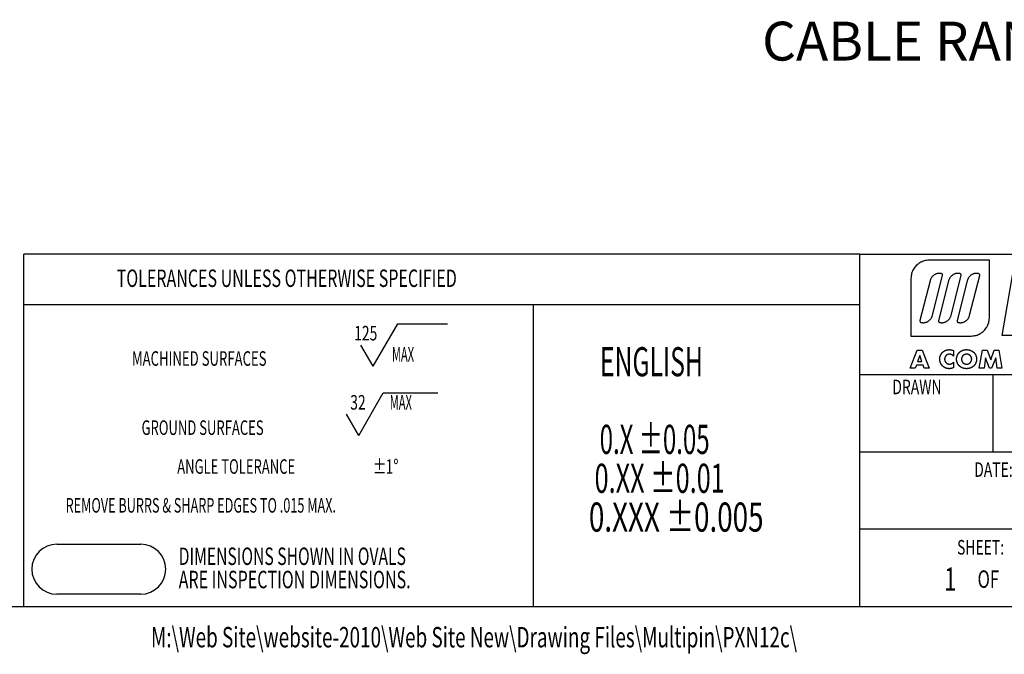
# Model space of a CAD drawing. Extents: x 0 to 43.6, y 0.2 to 33.8.
# Drawn here: x 15.4 to 29.5, y 0.2 to 9.3 of the extents above; entities that cross this region are included whole.
import ezdxf
from ezdxf.enums import TextEntityAlignment as Align

# ---------------------------------------------------------------- set-up
doc = ezdxf.new("R2010")
doc.units = 0
doc.header["$LTSCALE"] = 4
doc.header["$MEASUREMENT"] = 0
doc.layers.get('0').update_dxf_attribs({"linetype": 'CONTINUOUS'})
for name, color, linetype in [('BORDER_MELTRIC', 7, 'CONTINUOUS'), ('BORDER_TITLE_LINES', 7, 'CONTINUOUS'), ('BORDER_TITLE_TEXT', 7, 'CONTINUOUS'), ('CALQUE_1', 179, 'CONTINUOUS'), ('LAYER_1', 179, 'CONTINUOUS')]:
    doc.layers.add(name, color=color, linetype=linetype)

# ---------------------------------------------------------------- blocks, each defined once
blk = doc.blocks.new('SW_NOTE_1')
at = {"layer": 'BORDER_TITLE_TEXT', "color": 0}
for p, q in [((3.448, 0.059), (3.798, 0.666)), ((3.798, 0.666), (4.511, 0.666)), ((3.448, 0.059), (3.273, 0.362)), ((3.241, -0.93), (3.592, -0.324)), ((3.592, -0.324), (4.37, -0.324)), ((3.241, -0.93), (3.066, -0.627))]:
    blk.add_line(p, q, dxfattribs=at)
for s, height, width, p in [('125', 0.2083, 0.7, (3.176, 0.362)), ('  MAX', 0.2083, 0.56, (3.644, 0.059)), ('MACHINED SURFACES ', 0.20833, 0.661111, (0, 0)), ('32', 0.2083, 0.7, (3.12, -0.627)), ('  MAX', 0.2083, 0.56, (3.613, -0.627)), ('GROUND SURFACES ', 0.20833, 0.65625, (0.137, -0.989)), ('%%p', 0.2083, 0.7, (3.44, -1.545)), ('1°', 0.2083, 0.7, (3.626, -1.545)), ('ANGLE TOLERANCE ', 0.20833, 0.65625, (0.647, -1.545)), ('REMOVE BURRS & SHARP EDGES TO .015 MAX.', 0.20833, 0.637179, (-0.948, -2.1))]:
    blk.add_text(s, height=height, dxfattribs=dict(at, width=width)).set_placement(p, align=Align.BOTTOM_LEFT)
blk = doc.blocks.new('SW_NOTE_0')
at = {"layer": 'BORDER_TITLE_TEXT', "color": 0}
for s, width, p in [('DIMENSIONS SHOWN IN OVALS', 0.658, (0, 0)), ('ARE INSPECTION DIMENSIONS.', 0.673077, (0, -0.333))]:
    blk.add_text(s, height=0.25, dxfattribs=dict(at, width=width)).set_placement(p, align=Align.BOTTOM_LEFT)
blk = doc.blocks.new('BLOCK2')
at = {"layer": 'BORDER_TITLE_LINES'}
blk.add_arc((2.85, 1.655), 0.357, 270, 90, dxfattribs=at)
at = {"layer": 'BORDER_TITLE_TEXT'}
for p, q in [((1.65, 2.012), (2.85, 2.012)), ((2.85, 1.299), (1.65, 1.299))]:
    blk.add_line(p, q, dxfattribs=at)
blk.add_arc((1.65, 1.655), 0.357, 90, 270, dxfattribs=at)
at = {"layer": 'BORDER_TITLE_TEXT', "color": 7}
blk.add_blockref('SW_NOTE_0', (3.393, 1.638), dxfattribs=at)
blk = doc.blocks.new('BLOCK11')
at = {"color": 7, "linetype": 'Continuous'}
blk.add_blockref('BLOCK2', (-1.293, -1.299), dxfattribs=at)
at = {"layer": 'BORDER_TITLE_TEXT', "color": 7}
blk.add_blockref('SW_NOTE_1', (1.432, 3.201), dxfattribs=at)
blk = doc.blocks.new('SW_NOTE_2')
at = {"layer": 'BORDER_TITLE_TEXT', "color": 0}
for s, height, width, p in [('  ENGLISH', 0.4167, 0.622222, (0, 0)), ('  0.X ±0.05', 0.41667, 0.604545, (0, -1.111)), (' 0.XX ±0.01', 0.41667, 0.636364, (0, -1.667)), ('0.XXX ±0.005', 0.41667, 0.7, (0, -2.222))]:
    blk.add_text(s, height=height, dxfattribs=dict(at, width=width)).set_placement(p, align=Align.BOTTOM_LEFT)
blk = doc.blocks.new('BLOCK12')
at = {"layer": 'BORDER_TITLE_TEXT', "color": 7}
blk.add_blockref('SW_NOTE_2', (0.006, 2.222), dxfattribs=at)
blk = doc.blocks.new('BLOCK29')
at = {"layer": 'BORDER_MELTRIC'}
for p, q in [((364, 412.9), (386.8, 547.6)), ((386.8, 547.6), (421.3, 547.6)), ((421.3, 547.6), (448.7, 475.6)), ((448.7, 475.6), (477.6, 547.6)), ((477.6, 547.6), (512.4, 547.6)), ((512.4, 547.6), (532.8, 412.9)), ((547.6, 412.9), (547.6, 547.6)), ((547.6, 547.6), (624.3, 547.6)), ((624.3, 547.6), (624.3, 517.9)), ((645.9, 412.9), (645.9, 547.6)), ((645.9, 547.6), (680.9, 547.6)), ((680.9, 547.6), (680.9, 442.5)), ((714.1, 517.9), (714.1, 547.6)), ((714.1, 547.6), (807, 547.6)), ((807, 547.6), (807, 517.9)), ((819.7, 412.9), (819.7, 547.6)), ((819.7, 547.6), (872, 547.6)), ((941.2, 412.9), (941.2, 547.6)), ((941.2, 547.6), (976.2, 547.6)), ((976.2, 547.6), (976.2, 412.9)), ((1089, 542.3), (1089, 501.6)), ((582.6, 517.9), (582.6, 495.4)), ((624.3, 517.9), (582.6, 517.9)), ((743.1, 517.9), (714.1, 517.9)), ((743.1, 412.9), (743.1, 517.9)), ((807, 517.9), (778.1, 517.9)), ((778.1, 517.9), (778.1, 412.9)), ((858.1, 520.8), (854.7, 520.8)), ((854.7, 520.8), (854.7, 487.2)), ((582.6, 495.4), (622.1, 495.4)), ((622.1, 495.4), (622.1, 465.8)), ((410.1, 490.4), (398.8, 412.9)), ((410.4, 490.4), (410.1, 490.4)), ((441.3, 412.9), (410.4, 490.4)), ((487.6, 490.4), (455.3, 412.9)), ((488, 490.4), (487.6, 490.4)), ((497.8, 412.9), (488, 490.4)), ((854.7, 487.2), (858.1, 487.2)), ((622.1, 465.8), (582.6, 465.8)), ((582.6, 465.8), (582.6, 442.5)), ((855.1, 464.7), (854.7, 464.7)), ((854.7, 464.7), (854.7, 412.9)), ((888.1, 412.9), (855.1, 464.7)), ((889.4, 468.1), (931.7, 412.9)), ((1089, 458.1), (1089, 417.4)), ((582.6, 442.5), (624.3, 442.5)), ((624.3, 442.5), (624.3, 412.9)), ((680.9, 442.5), (722.9, 442.5)), ((722.9, 442.5), (722.9, 412.9)), ((398.8, 412.9), (364, 412.9)), ((455.3, 412.9), (441.3, 412.9)), ((532.8, 412.9), (497.8, 412.9)), ((624.3, 412.9), (547.6, 412.9)), ((722.9, 412.9), (645.9, 412.9)), ((778.1, 412.9), (743.1, 412.9)), ((854.7, 412.9), (819.7, 412.9)), ((931.7, 412.9), (888.1, 412.9)), ((976.2, 412.9), (941.2, 412.9))]:
    blk.add_line(p, q, dxfattribs=at)
for points in [[(872, 547.6), (875.3, 547.5), (878.5, 547.3), (881.7, 547), (884.7, 546.5), (887.7, 545.9), (890.6, 545.2), (893.3, 544.3), (896, 543.2), (898.5, 542.1), (900.9, 540.7), (903.2, 539.3), (905.4, 537.7), (907.4, 535.9), (909.3, 534), (911, 531.9), (912.6, 529.7), (914, 527.3), (915.3, 524.8), (916.3, 522.1), (917.2, 519.2), (917.9, 516.2), (918.4, 513), (918.7, 509.7), (918.8, 506.1)], [(1008.2, 527.7), (1009.9, 529.4), (1011.6, 530.9), (1013.3, 532.4), (1015.1, 533.9), (1016.9, 535.3), (1018.8, 536.6), (1020.8, 537.9), (1022.8, 539.1), (1024.8, 540.2), (1026.8, 541.3), (1028.9, 542.3), (1031, 543.3), (1033.2, 544.1), (1035.3, 544.9), (1037.5, 545.7), (1039.8, 546.3), (1042, 546.9), (1044.2, 547.4), (1046.5, 547.9), (1048.8, 548.2), (1051.1, 548.5), (1053.4, 548.7), (1055.7, 548.8), (1058, 548.9)], [(1058, 548.9), (1059.3, 548.9), (1060.7, 548.8), (1062, 548.8), (1063.3, 548.7), (1064.7, 548.6), (1066, 548.4), (1067.3, 548.3), (1068.6, 548.1), (1069.9, 547.9), (1071.2, 547.7), (1072.5, 547.4), (1073.8, 547.1), (1075.1, 546.9), (1076.3, 546.5), (1077.6, 546.2), (1078.9, 545.8), (1080.2, 545.5), (1081.4, 545.1), (1082.7, 544.7), (1083.9, 544.2), (1085.2, 543.8), (1086.5, 543.3), (1087.7, 542.8), (1089, 542.3)], [(882.4, 504), (882.3, 505.8), (882.1, 507.4), (881.8, 508.9), (881.4, 510.3), (880.8, 511.6), (880.2, 512.8), (879.5, 513.9), (878.6, 514.9), (877.7, 515.7), (876.7, 516.5), (875.7, 517.3), (874.5, 517.9), (873.3, 518.4), (872.1, 518.9), (870.8, 519.3), (869.5, 519.7), (868.1, 520), (866.7, 520.2), (865.3, 520.4), (863.9, 520.6), (862.4, 520.7), (861, 520.7), (859.5, 520.8), (858.1, 520.8)], [(989, 479.9), (989.1, 482.2), (989.2, 484.4), (989.3, 486.6), (989.6, 488.8), (989.9, 491), (990.3, 493.1), (990.7, 495.3), (991.2, 497.4), (991.8, 499.5), (992.5, 501.6), (993.2, 503.7), (994, 505.7), (994.8, 507.7), (995.7, 509.7), (996.7, 511.7), (997.7, 513.6), (998.8, 515.5), (1000, 517.4), (1001.2, 519.2), (1002.5, 521), (1003.8, 522.7), (1005.2, 524.5), (1006.7, 526.1), (1008.2, 527.7)], [(1059.2, 516), (1056.6, 515.9), (1054.1, 515.7), (1051.7, 515.3), (1049.4, 514.7), (1047.1, 514), (1045, 513.2), (1042.9, 512.2), (1040.9, 511.1), (1039, 509.9), (1037.2, 508.5), (1035.5, 507.1), (1034, 505.5), (1032.5, 503.8), (1031.1, 502), (1029.9, 500.1), (1028.8, 498.2), (1027.8, 496.1), (1026.9, 494), (1026.1, 491.8), (1025.5, 489.5), (1025, 487.1), (1024.6, 484.7), (1024.4, 482.3), (1024.4, 479.8)], [(1089, 501.6), (1088.1, 502.7), (1087.1, 503.8), (1086.2, 504.9), (1085.2, 505.9), (1084.1, 506.9), (1083, 507.8), (1081.9, 508.7), (1080.7, 509.5), (1079.6, 510.3), (1078.3, 511), (1077.1, 511.7), (1075.8, 512.3), (1074.5, 512.9), (1073.2, 513.4), (1071.9, 513.9), (1070.5, 514.3), (1069.1, 514.7), (1067.7, 515), (1066.3, 515.3), (1064.9, 515.6), (1063.5, 515.7), (1062.1, 515.9), (1060.6, 516), (1059.2, 516)], [(858.1, 487.2), (859.5, 487.2), (861, 487.2), (862.4, 487.3), (863.9, 487.4), (865.3, 487.6), (866.7, 487.8), (868.1, 488), (869.5, 488.3), (870.8, 488.6), (872.1, 489.1), (873.3, 489.5), (874.5, 490.1), (875.7, 490.7), (876.7, 491.4), (877.7, 492.2), (878.6, 493.1), (879.5, 494.1), (880.2, 495.2), (880.8, 496.4), (881.4, 497.7), (881.8, 499.1), (882.1, 500.6), (882.3, 502.2), (882.4, 504)], [(918.8, 506.1), (918.8, 503.8), (918.6, 501.6), (918.3, 499.3), (918, 497.1), (917.5, 494.9), (916.9, 492.8), (916.2, 490.8), (915.4, 488.8), (914.5, 486.8), (913.5, 485), (912.5, 483.2), (911.3, 481.4), (910, 479.8), (908.6, 478.2), (907.1, 476.7), (905.5, 475.3), (903.8, 474.1), (902, 472.9), (900.1, 471.8), (898.2, 470.8), (896.1, 470), (893.9, 469.2), (891.7, 468.6), (889.4, 468.1)], [(1010, 430.6), (1008.2, 432.2), (1006.6, 433.9), (1005, 435.6), (1003.4, 437.4), (1002, 439.2), (1000.6, 441), (999.4, 442.9), (998.2, 444.8), (997, 446.8), (996, 448.8), (995, 450.8), (994.1, 452.9), (993.3, 454.9), (992.5, 457.1), (991.9, 459.2), (991.3, 461.4), (990.7, 463.6), (990.3, 465.9), (989.9, 468.1), (989.6, 470.4), (989.3, 472.8), (989.2, 475.1), (989.1, 477.5), (989, 479.9)], [(1024.4, 479.8), (1024.4, 477.2), (1024.6, 474.7), (1025, 472.3), (1025.5, 470), (1026.1, 467.7), (1026.9, 465.5), (1027.8, 463.4), (1028.8, 461.4), (1030, 459.5), (1031.2, 457.6), (1032.6, 455.9), (1034.1, 454.3), (1035.7, 452.8), (1037.4, 451.3), (1039.2, 450.1), (1041.1, 448.9), (1043.1, 447.8), (1045.3, 446.9), (1047.4, 446.1), (1049.7, 445.5), (1052.1, 444.9), (1054.6, 444.6), (1057.1, 444.3), (1059.7, 444.3)], [(1059.7, 444.3), (1061.1, 444.3), (1062.5, 444.4), (1063.8, 444.5), (1065.2, 444.7), (1066.6, 444.9), (1067.9, 445.2), (1069.3, 445.6), (1070.6, 446), (1072, 446.4), (1073.3, 446.9), (1074.6, 447.4), (1075.8, 448), (1077.1, 448.6), (1078.3, 449.3), (1079.5, 450), (1080.7, 450.8), (1081.8, 451.5), (1083, 452.4), (1084, 453.2), (1085.1, 454.1), (1086.1, 455.1), (1087.1, 456.1), (1088.1, 457.1), (1089, 458.1)], [(1059, 411.4), (1056.7, 411.4), (1054.5, 411.5), (1052.2, 411.7), (1050, 411.9), (1047.8, 412.2), (1045.6, 412.6), (1043.4, 413.1), (1041.2, 413.6), (1039.1, 414.2), (1036.9, 414.9), (1034.8, 415.6), (1032.7, 416.4), (1030.7, 417.2), (1028.6, 418.1), (1026.6, 419.1), (1024.7, 420.1), (1022.7, 421.2), (1020.8, 422.4), (1018.9, 423.6), (1017, 424.9), (1015.2, 426.2), (1013.4, 427.6), (1011.7, 429.1), (1010, 430.6)], [(1089, 417.4), (1087.6, 417), (1086.2, 416.6), (1084.9, 416.2), (1083.6, 415.8), (1082.3, 415.4), (1081, 415), (1079.8, 414.6), (1078.5, 414.3), (1077.3, 414), (1076.1, 413.7), (1074.9, 413.4), (1073.7, 413.1), (1072.5, 412.8), (1071.3, 412.6), (1070.2, 412.4), (1069, 412.2), (1067.8, 412), (1066.6, 411.8), (1065.3, 411.7), (1064.1, 411.6), (1062.9, 411.5), (1061.6, 411.4), (1060.3, 411.4), (1059, 411.4)]]:
    blk.add_lwpolyline(points, dxfattribs=at)
blk = doc.blocks.new('BLOCK30')
at = {"layer": 'BORDER_MELTRIC'}
for p, q in [((234.9, 511), (216.9, 439.7)), ((239.2, 449.2), (257.2, 520.5)), ((268.1, 511), (250.1, 439.7)), ((272.4, 449.2), (290.4, 520.5)), ((301.3, 511), (283.3, 439.7)), ((305.6, 449.2), (323.6, 520.5))]:
    blk.add_line(p, q, dxfattribs=at)
for points in [[(251.1, 524.2), (250.2, 524.2), (249.2, 524.1), (248.3, 524), (247.4, 523.8), (246.5, 523.5), (245.7, 523.2), (244.8, 522.9), (244, 522.5), (243.2, 522.1), (242.4, 521.6), (241.6, 521.1), (240.9, 520.5), (240.2, 519.9), (239.5, 519.3), (238.9, 518.6), (238.3, 517.9), (237.7, 517.1), (237.2, 516.4), (236.7, 515.5), (236.3, 514.7), (235.9, 513.8), (235.5, 512.9), (235.2, 512), (234.9, 511)], [(255.5, 523.6), (255.3, 523.7), (255.1, 523.7), (254.9, 523.7), (254.8, 523.8), (254.6, 523.8), (254.4, 523.9), (254.2, 523.9), (254, 523.9), (253.9, 524), (253.7, 524), (253.5, 524), (253.3, 524.1), (253.1, 524.1), (252.9, 524.1), (252.8, 524.1), (252.6, 524.1), (252.4, 524.2), (252.2, 524.2), (252, 524.2), (251.8, 524.2), (251.7, 524.2), (251.5, 524.2), (251.3, 524.2), (251.1, 524.2)], [(257.2, 520.5), (257.2, 520.6), (257.2, 520.8), (257.2, 521), (257.2, 521.2), (257.2, 521.3), (257.2, 521.5), (257.2, 521.7), (257.2, 521.8), (257.1, 522), (257.1, 522.1), (257, 522.3), (256.9, 522.4), (256.8, 522.6), (256.8, 522.7), (256.7, 522.8), (256.6, 522.9), (256.4, 523), (256.3, 523.2), (256.2, 523.2), (256.1, 523.3), (255.9, 523.4), (255.8, 523.5), (255.6, 523.6), (255.5, 523.6)], [(284.3, 524.2), (283.4, 524.2), (282.4, 524.1), (281.5, 524), (280.6, 523.8), (279.7, 523.5), (278.9, 523.2), (278, 522.9), (277.2, 522.5), (276.4, 522.1), (275.6, 521.6), (274.8, 521.1), (274.1, 520.5), (273.4, 519.9), (272.7, 519.3), (272.1, 518.6), (271.5, 517.9), (270.9, 517.1), (270.4, 516.4), (269.9, 515.5), (269.5, 514.7), (269.1, 513.8), (268.7, 512.9), (268.4, 512), (268.1, 511)], [(288.7, 523.6), (288.5, 523.7), (288.3, 523.7), (288.1, 523.7), (288, 523.8), (287.8, 523.8), (287.6, 523.9), (287.4, 523.9), (287.2, 523.9), (287, 524), (286.9, 524), (286.7, 524), (286.5, 524.1), (286.3, 524.1), (286.1, 524.1), (286, 524.1), (285.8, 524.1), (285.6, 524.2), (285.4, 524.2), (285.2, 524.2), (285, 524.2), (284.9, 524.2), (284.7, 524.2), (284.5, 524.2), (284.3, 524.2)], [(290.4, 520.5), (290.4, 520.6), (290.4, 520.8), (290.4, 521), (290.4, 521.2), (290.4, 521.3), (290.4, 521.5), (290.4, 521.7), (290.4, 521.8), (290.3, 522), (290.3, 522.1), (290.2, 522.3), (290.1, 522.4), (290, 522.6), (290, 522.7), (289.9, 522.8), (289.8, 522.9), (289.6, 523), (289.5, 523.2), (289.4, 523.2), (289.3, 523.3), (289.1, 523.4), (289, 523.5), (288.8, 523.6), (288.7, 523.6)], [(317.5, 524.2), (316.6, 524.2), (315.6, 524.1), (314.7, 524), (313.8, 523.8), (312.9, 523.5), (312.1, 523.2), (311.2, 522.9), (310.4, 522.5), (309.6, 522.1), (308.8, 521.6), (308, 521.1), (307.3, 520.5), (306.6, 519.9), (305.9, 519.3), (305.3, 518.6), (304.7, 517.9), (304.1, 517.1), (303.6, 516.4), (303.1, 515.5), (302.7, 514.7), (302.3, 513.8), (301.9, 512.9), (301.6, 512), (301.3, 511)], [(321.9, 523.6), (321.7, 523.7), (321.5, 523.7), (321.3, 523.7), (321.1, 523.8), (321, 523.8), (320.8, 523.9), (320.6, 523.9), (320.4, 523.9), (320.2, 524), (320.1, 524), (319.9, 524), (319.7, 524.1), (319.5, 524.1), (319.3, 524.1), (319.2, 524.1), (319, 524.1), (318.8, 524.2), (318.6, 524.2), (318.4, 524.2), (318.2, 524.2), (318.1, 524.2), (317.9, 524.2), (317.7, 524.2), (317.5, 524.2)], [(323.6, 520.5), (323.6, 520.6), (323.6, 520.8), (323.6, 521), (323.6, 521.2), (323.6, 521.3), (323.6, 521.5), (323.6, 521.7), (323.6, 521.8), (323.5, 522), (323.5, 522.1), (323.4, 522.3), (323.3, 522.4), (323.2, 522.6), (323.1, 522.7), (323.1, 522.8), (322.9, 522.9), (322.8, 523), (322.7, 523.2), (322.6, 523.2), (322.5, 523.3), (322.3, 523.4), (322.2, 523.5), (322, 523.6), (321.9, 523.6)], [(223, 436), (223.9, 436), (224.8, 436.1), (225.7, 436.2), (226.7, 436.4), (227.5, 436.7), (228.4, 437), (229.3, 437.3), (230.1, 437.7), (230.9, 438.1), (231.7, 438.6), (232.4, 439.1), (233.2, 439.7), (233.9, 440.3), (234.5, 440.9), (235.2, 441.6), (235.8, 442.3), (236.3, 443.1), (236.9, 443.9), (237.4, 444.7), (237.8, 445.5), (238.2, 446.4), (238.6, 447.3), (238.9, 448.2), (239.2, 449.2)], [(256.2, 436), (257.1, 436), (258, 436.1), (258.9, 436.2), (259.8, 436.4), (260.7, 436.7), (261.6, 437), (262.5, 437.3), (263.3, 437.7), (264.1, 438.1), (264.9, 438.6), (265.6, 439.1), (266.4, 439.7), (267.1, 440.3), (267.7, 440.9), (268.4, 441.6), (269, 442.3), (269.5, 443.1), (270.1, 443.9), (270.6, 444.7), (271, 445.5), (271.4, 446.4), (271.8, 447.3), (272.1, 448.2), (272.4, 449.2)], [(289.3, 436), (290.3, 436), (291.2, 436.1), (292.1, 436.2), (293, 436.4), (293.9, 436.7), (294.8, 437), (295.7, 437.3), (296.5, 437.7), (297.3, 438.1), (298.1, 438.6), (298.8, 439.1), (299.6, 439.7), (300.3, 440.3), (300.9, 440.9), (301.6, 441.6), (302.2, 442.3), (302.7, 443.1), (303.3, 443.9), (303.8, 444.7), (304.2, 445.5), (304.6, 446.4), (305, 447.3), (305.3, 448.2), (305.6, 449.2)], [(216.9, 439.7), (216.9, 439.6), (216.9, 439.6), (216.9, 439.5), (216.8, 439.4), (216.8, 439.3), (216.8, 439.2), (216.8, 439.1), (216.8, 439.1), (216.8, 439), (216.8, 438.9), (216.8, 438.8), (216.8, 438.7), (216.9, 438.6), (216.9, 438.6), (216.9, 438.5), (216.9, 438.4), (216.9, 438.3), (216.9, 438.2), (217, 438.2), (217, 438.1), (217, 438), (217.1, 437.9), (217.1, 437.9), (217.1, 437.8)], [(217.1, 437.8), (217.2, 437.7), (217.2, 437.6), (217.3, 437.6), (217.3, 437.5), (217.4, 437.4), (217.4, 437.4), (217.5, 437.3), (217.5, 437.3), (217.6, 437.2), (217.6, 437.1), (217.7, 437.1), (217.8, 437), (217.8, 437), (217.9, 436.9), (218, 436.9), (218, 436.9), (218.1, 436.8), (218.2, 436.8), (218.2, 436.7), (218.3, 436.7), (218.4, 436.7), (218.5, 436.6), (218.5, 436.6), (218.6, 436.6)], [(218.6, 436.6), (218.8, 436.5), (219, 436.5), (219.1, 436.5), (219.3, 436.4), (219.5, 436.4), (219.7, 436.3), (219.9, 436.3), (220, 436.3), (220.2, 436.2), (220.4, 436.2), (220.6, 436.2), (220.8, 436.1), (220.9, 436.1), (221.1, 436.1), (221.3, 436.1), (221.5, 436.1), (221.7, 436), (221.9, 436), (222, 436), (222.2, 436), (222.4, 436), (222.6, 436), (222.8, 436), (223, 436)], [(250.1, 439.7), (250.1, 439.6), (250, 439.4), (250, 439.2), (250, 439), (250, 438.9), (250, 438.7), (250.1, 438.5), (250.1, 438.4), (250.2, 438.2), (250.2, 438.1), (250.3, 437.9), (250.3, 437.8), (250.4, 437.6), (250.5, 437.5), (250.6, 437.4), (250.7, 437.3), (250.8, 437.2), (251, 437), (251.1, 436.9), (251.2, 436.9), (251.4, 436.8), (251.5, 436.7), (251.7, 436.6), (251.8, 436.6)], [(251.8, 436.6), (252, 436.5), (252.2, 436.5), (252.3, 436.5), (252.5, 436.4), (252.7, 436.4), (252.9, 436.3), (253.1, 436.3), (253.2, 436.3), (253.4, 436.2), (253.6, 436.2), (253.8, 436.2), (254, 436.1), (254.1, 436.1), (254.3, 436.1), (254.5, 436.1), (254.7, 436.1), (254.9, 436), (255.1, 436), (255.2, 436), (255.4, 436), (255.6, 436), (255.8, 436), (256, 436), (256.2, 436)], [(283.3, 439.7), (283.3, 439.6), (283.3, 439.6), (283.3, 439.5), (283.2, 439.4), (283.2, 439.3), (283.2, 439.2), (283.2, 439.1), (283.2, 439.1), (283.2, 439), (283.2, 438.9), (283.2, 438.8), (283.2, 438.7), (283.3, 438.6), (283.3, 438.6), (283.3, 438.5), (283.3, 438.4), (283.3, 438.3), (283.3, 438.2), (283.4, 438.2), (283.4, 438.1), (283.4, 438), (283.5, 437.9), (283.5, 437.9), (283.5, 437.8)], [(283.5, 437.8), (283.6, 437.7), (283.6, 437.6), (283.7, 437.6), (283.7, 437.5), (283.8, 437.4), (283.8, 437.4), (283.9, 437.3), (283.9, 437.3), (284, 437.2), (284, 437.1), (284.1, 437.1), (284.2, 437), (284.2, 437), (284.3, 436.9), (284.4, 436.9), (284.4, 436.9), (284.5, 436.8), (284.6, 436.8), (284.6, 436.7), (284.7, 436.7), (284.8, 436.7), (284.8, 436.6), (284.9, 436.6), (285, 436.6)], [(285, 436.6), (285.2, 436.5), (285.4, 436.5), (285.5, 436.5), (285.7, 436.4), (285.9, 436.4), (286.1, 436.3), (286.3, 436.3), (286.4, 436.3), (286.6, 436.2), (286.8, 436.2), (287, 436.2), (287.2, 436.1), (287.3, 436.1), (287.5, 436.1), (287.7, 436.1), (287.9, 436.1), (288.1, 436), (288.3, 436), (288.4, 436), (288.6, 436), (288.8, 436), (289, 436), (289.2, 436), (289.3, 436)]]:
    blk.add_lwpolyline(points, dxfattribs=at)
blk = doc.blocks.new('BLOCK_4')
at = {"layer": 'BORDER_MELTRIC'}
for p, q in [((199.5, 354.7), (212.3, 388.3)), ((212.3, 388.3), (221.9, 388.3)), ((221.9, 388.3), (234.7, 354.7)), ((280.1, 387.5), (280.1, 377)), ((328, 354.7), (333.7, 388.3)), ((333.7, 388.3), (342.4, 388.3)), ((342.4, 388.3), (349.1, 370.3)), ((349.1, 370.3), (355.8, 388.3)), ((355.8, 388.3), (364.4, 388.3)), ((364.4, 388.3), (370.1, 354.7)), ((217.1, 378.3), (213.2, 367.1)), ((213.2, 367.1), (221, 367.1)), ((221, 367.1), (217.1, 378.3)), ((339.6, 374), (336.7, 354.7)), ((347.1, 354.7), (339.6, 374)), ((358.5, 374), (350.6, 354.7)), ((361.4, 354.7), (358.5, 374)), ((208.9, 354.7), (199.5, 354.7)), ((210.9, 360.5), (208.9, 354.7)), ((223.3, 360.5), (210.9, 360.5)), ((225.3, 354.7), (223.3, 360.5)), ((234.7, 354.7), (225.3, 354.7)), ((280.1, 355.4), (279.2, 355.1)), ((280.1, 365.8), (280.1, 355.4)), ((336.7, 354.7), (328, 354.7)), ((350.6, 354.7), (347.1, 354.7)), ((370.1, 354.7), (361.4, 354.7))]:
    blk.add_line(p, q, dxfattribs=at)
for points in [[(259.7, 384.2), (259.9, 384.4), (260.1, 384.6), (260.3, 384.8), (260.5, 385), (260.7, 385.2), (260.9, 385.3), (261.2, 385.5), (261.4, 385.7), (261.6, 385.8), (261.8, 386), (262.1, 386.2), (262.3, 386.3), (262.5, 386.5), (262.8, 386.6), (263, 386.8), (263.3, 386.9), (263.5, 387), (263.8, 387.2), (264, 387.3), (264.3, 387.4), (264.5, 387.5), (264.8, 387.7), (265.1, 387.8), (265.3, 387.9)], [(265.3, 387.9), (265.6, 388), (265.9, 388.1), (266.1, 388.2), (266.4, 388.3), (266.7, 388.4), (266.9, 388.5), (267.2, 388.5), (267.5, 388.6), (267.8, 388.7), (268, 388.7), (268.3, 388.8), (268.6, 388.9), (268.9, 388.9), (269.2, 389), (269.5, 389), (269.7, 389), (270, 389.1), (270.3, 389.1), (270.6, 389.1), (270.9, 389.2), (271.2, 389.2), (271.5, 389.2), (271.8, 389.2), (272, 389.2)], [(272, 389.2), (272.2, 389.2), (272.4, 389.2), (272.5, 389.2), (272.7, 389.2), (272.9, 389.2), (273, 389.2), (273.2, 389.2), (273.4, 389.1), (273.5, 389.1), (273.7, 389.1), (273.9, 389.1), (274, 389.1), (274.2, 389.1), (274.4, 389.1), (274.5, 389), (274.7, 389), (274.9, 389), (275, 389), (275.2, 388.9), (275.3, 388.9), (275.5, 388.9), (275.7, 388.8), (275.8, 388.8), (276, 388.8)], [(276, 388.8), (276.2, 388.7), (276.3, 388.7), (276.5, 388.7), (276.6, 388.6), (276.8, 388.6), (277, 388.5), (277.1, 388.5), (277.3, 388.4), (277.5, 388.4), (277.6, 388.3), (277.8, 388.3), (278, 388.2), (278.2, 388.2), (278.3, 388.1), (278.5, 388.1), (278.7, 388), (278.8, 387.9), (279, 387.9), (279.2, 387.8), (279.4, 387.7), (279.5, 387.7), (279.7, 387.6), (279.9, 387.5), (280.1, 387.5)], [(290.9, 384.1), (291.1, 384.3), (291.3, 384.5), (291.5, 384.7), (291.7, 384.8), (292, 385), (292.2, 385.2), (292.4, 385.4), (292.6, 385.6), (292.9, 385.7), (293.1, 385.9), (293.3, 386.1), (293.6, 386.2), (293.8, 386.4), (294.1, 386.5), (294.3, 386.7), (294.6, 386.8), (294.9, 387), (295.1, 387.1), (295.4, 387.2), (295.6, 387.4), (295.9, 387.5), (296.2, 387.6), (296.5, 387.7), (296.8, 387.8)], [(296.8, 387.8), (297, 387.9), (297.3, 388.1), (297.6, 388.2), (297.9, 388.3), (298.2, 388.3), (298.5, 388.4), (298.8, 388.5), (299.1, 388.6), (299.4, 388.7), (299.7, 388.7), (300, 388.8), (300.3, 388.9), (300.7, 388.9), (301, 389), (301.3, 389), (301.6, 389), (301.9, 389.1), (302.3, 389.1), (302.6, 389.1), (302.9, 389.2), (303.3, 389.2), (303.6, 389.2), (303.9, 389.2), (304.3, 389.2), (304.6, 389.2), (304.9, 389.2), (305.3, 389.2), (305.6, 389.2), (305.9, 389.1), (306.3, 389.1), (306.6, 389.1), (306.9, 389), (307.2, 389), (307.5, 389), (307.9, 388.9), (308.2, 388.9), (308.5, 388.8), (308.8, 388.7), (309.1, 388.7), (309.4, 388.6), (309.7, 388.5), (310, 388.4), (310.3, 388.3), (310.6, 388.3), (310.9, 388.2), (311.2, 388.1), (311.5, 387.9), (311.8, 387.8)], [(311.8, 387.8), (312, 387.7), (312.3, 387.6), (312.6, 387.5), (312.9, 387.4), (313.1, 387.2), (313.4, 387.1), (313.7, 387), (313.9, 386.8), (314.2, 386.7), (314.4, 386.5), (314.7, 386.4), (314.9, 386.2), (315.2, 386.1), (315.4, 385.9), (315.7, 385.7), (315.9, 385.6), (316.1, 385.4), (316.4, 385.2), (316.6, 385), (316.8, 384.8), (317, 384.7), (317.2, 384.5), (317.5, 384.3), (317.7, 384.1)], [(254.4, 371.5), (254.4, 371.9), (254.4, 372.2), (254.4, 372.5), (254.4, 372.8), (254.4, 373.1), (254.4, 373.4), (254.5, 373.8), (254.5, 374.1), (254.6, 374.4), (254.6, 374.7), (254.7, 375), (254.7, 375.3), (254.8, 375.6), (254.8, 375.9), (254.9, 376.1), (255, 376.4), (255.1, 376.7), (255.2, 377), (255.3, 377.3), (255.4, 377.6), (255.5, 377.8), (255.6, 378.1), (255.7, 378.4), (255.8, 378.7)], [(255.8, 364.4), (255.7, 364.7), (255.6, 364.9), (255.5, 365.2), (255.4, 365.5), (255.3, 365.8), (255.2, 366.1), (255.1, 366.4), (255, 366.6), (254.9, 366.9), (254.9, 367.2), (254.8, 367.5), (254.7, 367.8), (254.7, 368.1), (254.6, 368.4), (254.6, 368.7), (254.5, 369), (254.5, 369.3), (254.4, 369.6), (254.4, 370), (254.4, 370.3), (254.4, 370.6), (254.4, 370.9), (254.4, 371.2), (254.4, 371.5)], [(255.8, 378.7), (255.9, 378.9), (256.1, 379.2), (256.2, 379.4), (256.3, 379.7), (256.4, 380), (256.6, 380.2), (256.7, 380.5), (256.9, 380.7), (257, 381), (257.2, 381.2), (257.3, 381.4), (257.5, 381.7), (257.7, 381.9), (257.8, 382.1), (258, 382.3), (258.2, 382.6), (258.3, 382.8), (258.5, 383), (258.7, 383.2), (258.9, 383.4), (259.1, 383.6), (259.3, 383.8), (259.5, 384), (259.7, 384.2)], [(264.2, 375.2), (264.1, 375), (264.1, 374.9), (264, 374.7), (264, 374.6), (263.9, 374.4), (263.9, 374.3), (263.8, 374.1), (263.8, 374), (263.8, 373.8), (263.7, 373.7), (263.7, 373.5), (263.7, 373.4), (263.6, 373.2), (263.6, 373.1), (263.6, 372.9), (263.6, 372.8), (263.5, 372.6), (263.5, 372.5), (263.5, 372.3), (263.5, 372.1), (263.5, 372), (263.5, 371.8), (263.5, 371.7), (263.5, 371.5)], [(263.5, 371.5), (263.5, 371.3), (263.5, 371.2), (263.5, 371), (263.5, 370.8), (263.5, 370.7), (263.5, 370.5), (263.5, 370.4), (263.6, 370.2), (263.6, 370), (263.6, 369.9), (263.6, 369.7), (263.7, 369.6), (263.7, 369.4), (263.7, 369.3), (263.8, 369.1), (263.8, 369), (263.8, 368.8), (263.9, 368.7), (263.9, 368.5), (264, 368.4), (264, 368.2), (264.1, 368.1), (264.1, 367.9), (264.2, 367.8)], [(266.1, 378.1), (266, 378), (265.9, 377.9), (265.8, 377.8), (265.7, 377.7), (265.6, 377.5), (265.5, 377.4), (265.4, 377.3), (265.3, 377.2), (265.2, 377.1), (265.2, 377), (265.1, 376.9), (265, 376.7), (264.9, 376.6), (264.8, 376.5), (264.8, 376.4), (264.7, 376.2), (264.6, 376.1), (264.6, 376), (264.5, 375.8), (264.4, 375.7), (264.4, 375.6), (264.3, 375.4), (264.2, 375.3), (264.2, 375.2)], [(264.2, 367.8), (264.2, 367.7), (264.3, 367.5), (264.4, 367.4), (264.4, 367.3), (264.5, 367.1), (264.6, 367), (264.6, 366.9), (264.7, 366.7), (264.8, 366.6), (264.9, 366.5), (264.9, 366.3), (265, 366.2), (265.1, 366.1), (265.2, 366), (265.3, 365.9), (265.3, 365.7), (265.4, 365.6), (265.5, 365.5), (265.6, 365.4), (265.7, 365.3), (265.8, 365.2), (265.9, 365.1), (266, 365), (266.1, 364.9)], [(269, 380), (268.8, 380), (268.7, 379.9), (268.5, 379.8), (268.4, 379.8), (268.3, 379.7), (268.1, 379.6), (268, 379.6), (267.9, 379.5), (267.8, 379.4), (267.6, 379.3), (267.5, 379.3), (267.4, 379.2), (267.3, 379.1), (267.2, 379), (267, 378.9), (266.9, 378.8), (266.8, 378.7), (266.7, 378.7), (266.6, 378.6), (266.5, 378.5), (266.4, 378.4), (266.3, 378.3), (266.2, 378.2), (266.1, 378.1)], [(272.6, 380.7), (272.4, 380.7), (272.3, 380.7), (272.1, 380.7), (271.9, 380.7), (271.8, 380.7), (271.6, 380.7), (271.5, 380.7), (271.3, 380.6), (271.2, 380.6), (271, 380.6), (270.8, 380.6), (270.7, 380.5), (270.5, 380.5), (270.4, 380.5), (270.2, 380.4), (270.1, 380.4), (270, 380.4), (269.8, 380.3), (269.7, 380.3), (269.5, 380.2), (269.4, 380.2), (269.2, 380.1), (269.1, 380.1), (269, 380)], [(280.1, 377), (279.8, 377.3), (279.6, 377.6), (279.3, 377.9), (279, 378.2), (278.7, 378.4), (278.5, 378.6), (278.2, 378.9), (277.9, 379.1), (277.6, 379.3), (277.3, 379.5), (277, 379.6), (276.7, 379.8), (276.4, 380), (276, 380.1), (275.7, 380.2), (275.4, 380.3), (275.1, 380.4), (274.7, 380.5), (274.4, 380.6), (274, 380.6), (273.7, 380.7), (273.3, 380.7), (273, 380.7), (272.6, 380.7)], [(285.7, 371.5), (285.7, 371.8), (285.7, 372.1), (285.7, 372.4), (285.7, 372.7), (285.7, 373), (285.8, 373.3), (285.8, 373.6), (285.8, 373.9), (285.9, 374.2), (285.9, 374.5), (286, 374.8), (286, 375.1), (286.1, 375.4), (286.2, 375.7), (286.2, 375.9), (286.3, 376.2), (286.4, 376.5), (286.5, 376.8), (286.6, 377.1), (286.6, 377.3), (286.7, 377.6), (286.8, 377.9), (287, 378.2), (287.1, 378.4)], [(287.1, 364.5), (287, 364.8), (286.8, 365), (286.7, 365.3), (286.6, 365.6), (286.6, 365.9), (286.5, 366.1), (286.4, 366.4), (286.3, 366.7), (286.2, 367), (286.2, 367.3), (286.1, 367.6), (286, 367.8), (286, 368.1), (285.9, 368.4), (285.9, 368.7), (285.8, 369), (285.8, 369.3), (285.8, 369.6), (285.7, 369.9), (285.7, 370.2), (285.7, 370.5), (285.7, 370.8), (285.7, 371.1), (285.7, 371.5)], [(287.1, 378.4), (287.2, 378.7), (287.3, 379), (287.4, 379.2), (287.6, 379.5), (287.7, 379.7), (287.8, 380), (288, 380.2), (288.1, 380.5), (288.3, 380.7), (288.4, 381), (288.6, 381.2), (288.7, 381.5), (288.9, 381.7), (289, 381.9), (289.2, 382.1), (289.4, 382.4), (289.6, 382.6), (289.7, 382.8), (289.9, 383), (290.1, 383.2), (290.3, 383.5), (290.5, 383.7), (290.7, 383.9), (290.9, 384.1)], [(295.6, 375.2), (295.5, 375), (295.5, 374.9), (295.4, 374.7), (295.3, 374.6), (295.3, 374.4), (295.2, 374.3), (295.2, 374.1), (295.2, 374), (295.1, 373.8), (295.1, 373.7), (295, 373.5), (295, 373.4), (295, 373.2), (295, 373.1), (294.9, 372.9), (294.9, 372.8), (294.9, 372.6), (294.9, 372.4), (294.9, 372.3), (294.8, 372.1), (294.8, 372), (294.8, 371.8), (294.8, 371.6), (294.8, 371.5)], [(294.8, 371.5), (294.8, 371.3), (294.8, 371.1), (294.8, 371), (294.8, 370.8), (294.9, 370.6), (294.9, 370.5), (294.9, 370.3), (294.9, 370.2), (294.9, 370), (295, 369.8), (295, 369.7), (295, 369.5), (295, 369.4), (295.1, 369.2), (295.1, 369.1), (295.2, 368.9), (295.2, 368.8), (295.2, 368.6), (295.3, 368.5), (295.3, 368.3), (295.4, 368.2), (295.5, 368), (295.5, 367.9), (295.6, 367.8)], [(297.6, 378.1), (297.5, 378), (297.4, 377.9), (297.3, 377.8), (297.2, 377.7), (297.1, 377.6), (297, 377.4), (296.9, 377.3), (296.8, 377.2), (296.7, 377.1), (296.6, 377), (296.6, 376.9), (296.5, 376.7), (296.4, 376.6), (296.3, 376.5), (296.2, 376.4), (296.1, 376.2), (296.1, 376.1), (296, 376), (295.9, 375.8), (295.8, 375.7), (295.8, 375.6), (295.7, 375.4), (295.6, 375.3), (295.6, 375.2)], [(295.6, 367.8), (295.6, 367.6), (295.7, 367.5), (295.8, 367.3), (295.8, 367.2), (295.9, 367.1), (296, 366.9), (296.1, 366.8), (296.1, 366.7), (296.2, 366.6), (296.3, 366.4), (296.4, 366.3), (296.5, 366.2), (296.6, 366.1), (296.6, 365.9), (296.7, 365.8), (296.8, 365.7), (296.9, 365.6), (297, 365.5), (297.1, 365.4), (297.2, 365.2), (297.3, 365.1), (297.4, 365), (297.5, 364.9), (297.6, 364.8)], [(300.6, 380), (300.5, 380), (300.4, 379.9), (300.2, 379.9), (300.1, 379.8), (299.9, 379.7), (299.8, 379.7), (299.7, 379.6), (299.5, 379.5), (299.4, 379.4), (299.3, 379.4), (299.2, 379.3), (299, 379.2), (298.9, 379.1), (298.8, 379), (298.7, 379), (298.5, 378.9), (298.4, 378.8), (298.3, 378.7), (298.2, 378.6), (298.1, 378.5), (298, 378.4), (297.8, 378.3), (297.7, 378.2), (297.6, 378.1)], [(307.9, 380), (307.8, 380.1), (307.6, 380.1), (307.5, 380.2), (307.3, 380.2), (307.2, 380.3), (307, 380.3), (306.9, 380.4), (306.7, 380.4), (306.6, 380.5), (306.4, 380.5), (306.3, 380.5), (306.1, 380.6), (306, 380.6), (305.8, 380.6), (305.7, 380.6), (305.5, 380.7), (305.4, 380.7), (305.2, 380.7), (305.1, 380.7), (304.9, 380.7), (304.7, 380.7), (304.6, 380.7), (304.4, 380.7), (304.3, 380.7), (304.1, 380.7), (304, 380.7), (303.8, 380.7), (303.6, 380.7), (303.5, 380.7), (303.3, 380.7), (303.2, 380.7), (303, 380.7), (302.9, 380.6), (302.7, 380.6), (302.6, 380.6), (302.4, 380.6), (302.3, 380.5), (302.1, 380.5), (302, 380.5), (301.8, 380.4), (301.7, 380.4), (301.5, 380.3), (301.4, 380.3), (301.2, 380.2), (301.1, 380.2), (300.9, 380.1), (300.8, 380.1), (300.6, 380)], [(310.9, 378.1), (310.8, 378.2), (310.7, 378.3), (310.6, 378.4), (310.5, 378.5), (310.4, 378.6), (310.2, 378.7), (310.1, 378.8), (310, 378.9), (309.9, 379), (309.8, 379), (309.6, 379.1), (309.5, 379.2), (309.4, 379.3), (309.3, 379.4), (309.1, 379.4), (309, 379.5), (308.9, 379.6), (308.7, 379.7), (308.6, 379.7), (308.5, 379.8), (308.3, 379.9), (308.2, 379.9), (308, 380), (307.9, 380)], [(313, 375.2), (312.9, 375.3), (312.9, 375.4), (312.8, 375.6), (312.7, 375.7), (312.7, 375.8), (312.6, 376), (312.5, 376.1), (312.4, 376.2), (312.4, 376.4), (312.3, 376.5), (312.2, 376.6), (312.1, 376.7), (312, 376.9), (311.9, 377), (311.8, 377.1), (311.7, 377.2), (311.7, 377.3), (311.6, 377.4), (311.5, 377.6), (311.4, 377.7), (311.3, 377.8), (311.1, 377.9), (311, 378), (310.9, 378.1)], [(310.9, 364.8), (311, 364.9), (311.1, 365), (311.3, 365.1), (311.4, 365.2), (311.5, 365.4), (311.6, 365.5), (311.7, 365.6), (311.7, 365.7), (311.8, 365.8), (311.9, 365.9), (312, 366.1), (312.1, 366.2), (312.2, 366.3), (312.3, 366.4), (312.4, 366.6), (312.4, 366.7), (312.5, 366.8), (312.6, 366.9), (312.7, 367.1), (312.7, 367.2), (312.8, 367.3), (312.9, 367.5), (312.9, 367.6), (313, 367.8)], [(313, 367.8), (313.1, 367.9), (313.1, 368), (313.2, 368.2), (313.2, 368.3), (313.3, 368.5), (313.3, 368.6), (313.4, 368.8), (313.4, 368.9), (313.5, 369.1), (313.5, 369.2), (313.5, 369.4), (313.6, 369.5), (313.6, 369.7), (313.6, 369.8), (313.7, 370), (313.7, 370.2), (313.7, 370.3), (313.7, 370.5), (313.7, 370.6), (313.7, 370.8), (313.7, 371), (313.8, 371.1), (313.8, 371.3), (313.8, 371.5), (313.8, 371.6), (313.8, 371.8), (313.7, 372), (313.7, 372.1), (313.7, 372.3), (313.7, 372.4), (313.7, 372.6), (313.7, 372.8), (313.7, 372.9), (313.6, 373.1), (313.6, 373.2), (313.6, 373.4), (313.5, 373.5), (313.5, 373.7), (313.5, 373.8), (313.4, 374), (313.4, 374.1), (313.3, 374.3), (313.3, 374.4), (313.2, 374.6), (313.2, 374.7), (313.1, 374.9), (313.1, 375), (313, 375.2)], [(317.7, 384.1), (317.9, 383.9), (318.1, 383.7), (318.3, 383.5), (318.5, 383.2), (318.6, 383), (318.8, 382.8), (319, 382.6), (319.2, 382.4), (319.4, 382.1), (319.5, 381.9), (319.7, 381.7), (319.9, 381.5), (320, 381.2), (320.2, 381), (320.3, 380.7), (320.5, 380.5), (320.6, 380.2), (320.8, 380), (320.9, 379.7), (321, 379.5), (321.2, 379.2), (321.3, 379), (321.4, 378.7), (321.5, 378.4)], [(321.5, 378.4), (321.6, 378.2), (321.7, 377.9), (321.8, 377.6), (321.9, 377.3), (322, 377.1), (322.1, 376.8), (322.2, 376.5), (322.3, 376.2), (322.4, 375.9), (322.4, 375.7), (322.5, 375.4), (322.6, 375.1), (322.6, 374.8), (322.7, 374.5), (322.7, 374.2), (322.7, 373.9), (322.8, 373.6), (322.8, 373.3), (322.8, 373), (322.9, 372.7), (322.9, 372.4), (322.9, 372.1), (322.9, 371.8), (322.9, 371.5), (322.9, 371.1), (322.9, 370.8), (322.9, 370.5), (322.9, 370.2), (322.8, 369.9), (322.8, 369.6), (322.8, 369.3), (322.7, 369), (322.7, 368.7), (322.7, 368.4), (322.6, 368.1), (322.6, 367.8), (322.5, 367.6), (322.4, 367.3), (322.4, 367), (322.3, 366.7), (322.2, 366.4), (322.1, 366.1), (322, 365.9), (321.9, 365.6), (321.8, 365.3), (321.7, 365), (321.6, 364.8), (321.5, 364.5)], [(259.7, 358.7), (259.5, 358.9), (259.3, 359.1), (259.1, 359.3), (258.9, 359.6), (258.8, 359.8), (258.6, 360), (258.4, 360.2), (258.2, 360.4), (258, 360.6), (257.9, 360.9), (257.7, 361.1), (257.5, 361.3), (257.4, 361.6), (257.2, 361.8), (257.1, 362.1), (256.9, 362.3), (256.8, 362.6), (256.6, 362.8), (256.5, 363.1), (256.3, 363.3), (256.2, 363.6), (256.1, 363.9), (256, 364.1), (255.8, 364.4)], [(265.3, 355), (265.1, 355.1), (264.8, 355.3), (264.6, 355.4), (264.3, 355.5), (264, 355.6), (263.8, 355.8), (263.5, 355.9), (263.3, 356), (263.1, 356.2), (262.8, 356.3), (262.6, 356.5), (262.3, 356.6), (262.1, 356.8), (261.9, 356.9), (261.7, 357.1), (261.4, 357.3), (261.2, 357.4), (261, 357.6), (260.8, 357.8), (260.6, 358), (260.3, 358.2), (260.1, 358.3), (259.9, 358.5), (259.7, 358.7)], [(272, 353.7), (271.7, 353.7), (271.4, 353.7), (271.1, 353.7), (270.9, 353.8), (270.6, 353.8), (270.3, 353.8), (270, 353.8), (269.7, 353.9), (269.4, 353.9), (269.2, 353.9), (268.9, 354), (268.6, 354), (268.3, 354.1), (268, 354.2), (267.8, 354.2), (267.5, 354.3), (267.2, 354.4), (267, 354.5), (266.7, 354.5), (266.4, 354.6), (266.1, 354.7), (265.9, 354.8), (265.6, 354.9), (265.3, 355)], [(266.1, 364.9), (266.2, 364.8), (266.3, 364.7), (266.4, 364.6), (266.5, 364.5), (266.6, 364.4), (266.7, 364.3), (266.8, 364.2), (267, 364.1), (267.1, 364), (267.2, 363.9), (267.3, 363.8), (267.4, 363.7), (267.6, 363.7), (267.7, 363.6), (267.8, 363.5), (267.9, 363.4), (268, 363.4), (268.2, 363.3), (268.3, 363.2), (268.4, 363.2), (268.6, 363.1), (268.7, 363), (268.8, 363), (269, 362.9)], [(269, 362.9), (269.1, 362.8), (269.2, 362.8), (269.4, 362.7), (269.5, 362.7), (269.7, 362.6), (269.8, 362.6), (270, 362.5), (270.1, 362.5), (270.2, 362.5), (270.4, 362.4), (270.5, 362.4), (270.7, 362.4), (270.8, 362.3), (271, 362.3), (271.1, 362.3), (271.3, 362.3), (271.4, 362.2), (271.6, 362.2), (271.8, 362.2), (271.9, 362.2), (272.1, 362.2), (272.2, 362.2), (272.4, 362.2), (272.5, 362.2)], [(275.4, 354.1), (275.3, 354), (275.1, 354), (275, 354), (274.9, 354), (274.7, 353.9), (274.6, 353.9), (274.4, 353.9), (274.3, 353.9), (274.1, 353.9), (274, 353.8), (273.9, 353.8), (273.7, 353.8), (273.6, 353.8), (273.4, 353.8), (273.3, 353.8), (273.1, 353.8), (273, 353.7), (272.9, 353.7), (272.7, 353.7), (272.6, 353.7), (272.4, 353.7), (272.3, 353.7), (272.1, 353.7), (272, 353.7)], [(272.5, 362.2), (272.9, 362.2), (273.2, 362.2), (273.6, 362.2), (273.9, 362.3), (274.2, 362.3), (274.6, 362.4), (274.9, 362.5), (275.2, 362.6), (275.6, 362.7), (275.9, 362.8), (276.2, 362.9), (276.5, 363.1), (276.8, 363.2), (277.1, 363.4), (277.4, 363.6), (277.7, 363.8), (278, 364), (278.3, 364.2), (278.6, 364.4), (278.9, 364.7), (279.2, 364.9), (279.5, 365.2), (279.8, 365.5), (280.1, 365.8)], [(279.2, 355.1), (279, 355), (278.8, 355), (278.7, 354.9), (278.5, 354.9), (278.4, 354.8), (278.2, 354.8), (278, 354.7), (277.9, 354.7), (277.7, 354.6), (277.6, 354.6), (277.4, 354.5), (277.2, 354.5), (277.1, 354.4), (276.9, 354.4), (276.8, 354.4), (276.6, 354.3), (276.5, 354.3), (276.3, 354.2), (276.2, 354.2), (276, 354.2), (275.9, 354.1), (275.7, 354.1), (275.6, 354.1), (275.4, 354.1)], [(290.9, 358.8), (290.7, 359), (290.5, 359.3), (290.3, 359.5), (290.1, 359.7), (289.9, 359.9), (289.7, 360.1), (289.6, 360.3), (289.4, 360.5), (289.2, 360.8), (289, 361), (288.9, 361.2), (288.7, 361.5), (288.6, 361.7), (288.4, 361.9), (288.3, 362.2), (288.1, 362.4), (288, 362.7), (287.8, 362.9), (287.7, 363.2), (287.6, 363.4), (287.4, 363.7), (287.3, 364), (287.2, 364.2), (287.1, 364.5)], [(296.8, 355.1), (296.5, 355.2), (296.2, 355.3), (295.9, 355.4), (295.6, 355.6), (295.4, 355.7), (295.1, 355.8), (294.9, 356), (294.6, 356.1), (294.3, 356.2), (294.1, 356.4), (293.8, 356.5), (293.6, 356.7), (293.3, 356.9), (293.1, 357), (292.9, 357.2), (292.6, 357.4), (292.4, 357.5), (292.2, 357.7), (292, 357.9), (291.7, 358.1), (291.5, 358.3), (291.3, 358.5), (291.1, 358.6), (290.9, 358.8)], [(311.8, 355.1), (311.5, 355), (311.2, 354.9), (310.9, 354.8), (310.6, 354.7), (310.3, 354.6), (310, 354.5), (309.7, 354.4), (309.4, 354.3), (309.1, 354.3), (308.8, 354.2), (308.5, 354.1), (308.2, 354.1), (307.9, 354), (307.5, 354), (307.2, 353.9), (306.9, 353.9), (306.6, 353.8), (306.3, 353.8), (305.9, 353.8), (305.6, 353.8), (305.3, 353.7), (304.9, 353.7), (304.6, 353.7), (304.3, 353.7), (303.9, 353.7), (303.6, 353.7), (303.3, 353.7), (302.9, 353.8), (302.6, 353.8), (302.3, 353.8), (301.9, 353.8), (301.6, 353.9), (301.3, 353.9), (301, 354), (300.7, 354), (300.3, 354.1), (300, 354.1), (299.7, 354.2), (299.4, 354.3), (299.1, 354.3), (298.8, 354.4), (298.5, 354.5), (298.2, 354.6), (297.9, 354.7), (297.6, 354.8), (297.3, 354.9), (297, 355), (296.8, 355.1)], [(297.6, 364.8), (297.7, 364.7), (297.8, 364.6), (298, 364.5), (298.1, 364.4), (298.2, 364.3), (298.3, 364.2), (298.4, 364.1), (298.5, 364), (298.7, 364), (298.8, 363.9), (298.9, 363.8), (299, 363.7), (299.2, 363.6), (299.3, 363.6), (299.4, 363.5), (299.5, 363.4), (299.7, 363.3), (299.8, 363.3), (299.9, 363.2), (300.1, 363.1), (300.2, 363.1), (300.4, 363), (300.5, 362.9), (300.6, 362.9)], [(300.6, 362.9), (300.8, 362.8), (300.9, 362.8), (301.1, 362.7), (301.2, 362.7), (301.4, 362.6), (301.5, 362.6), (301.7, 362.5), (301.8, 362.5), (302, 362.5), (302.1, 362.4), (302.3, 362.4), (302.4, 362.4), (302.6, 362.3), (302.7, 362.3), (302.9, 362.3), (303, 362.3), (303.2, 362.2), (303.3, 362.2), (303.5, 362.2), (303.6, 362.2), (303.8, 362.2), (304, 362.2), (304.1, 362.2), (304.3, 362.2), (304.4, 362.2), (304.6, 362.2), (304.7, 362.2), (304.9, 362.2), (305.1, 362.2), (305.2, 362.2), (305.4, 362.2), (305.5, 362.3), (305.7, 362.3), (305.8, 362.3), (306, 362.3), (306.1, 362.4), (306.3, 362.4), (306.4, 362.4), (306.6, 362.5), (306.7, 362.5), (306.9, 362.5), (307, 362.6), (307.2, 362.6), (307.3, 362.7), (307.5, 362.7), (307.6, 362.8), (307.8, 362.8), (307.9, 362.9)], [(307.9, 362.9), (308, 362.9), (308.2, 363), (308.3, 363.1), (308.5, 363.1), (308.6, 363.2), (308.7, 363.3), (308.9, 363.3), (309, 363.4), (309.1, 363.5), (309.3, 363.6), (309.4, 363.6), (309.5, 363.7), (309.6, 363.8), (309.8, 363.9), (309.9, 364), (310, 364), (310.1, 364.1), (310.2, 364.2), (310.4, 364.3), (310.5, 364.4), (310.6, 364.5), (310.7, 364.6), (310.8, 364.7), (310.9, 364.8)], [(321.5, 364.5), (321.4, 364.2), (321.3, 364), (321.2, 363.7), (321, 363.4), (320.9, 363.2), (320.8, 362.9), (320.6, 362.7), (320.5, 362.4), (320.3, 362.2), (320.2, 361.9), (320, 361.7), (319.9, 361.5), (319.7, 361.2), (319.5, 361), (319.4, 360.8), (319.2, 360.5), (319, 360.3), (318.8, 360.1), (318.6, 359.9), (318.5, 359.7), (318.3, 359.5), (318.1, 359.3), (317.9, 359), (317.7, 358.8), (317.5, 358.6), (317.2, 358.5), (317, 358.3), (316.8, 358.1), (316.6, 357.9), (316.4, 357.7), (316.1, 357.5), (315.9, 357.4), (315.7, 357.2), (315.4, 357), (315.2, 356.9), (314.9, 356.7), (314.7, 356.5), (314.4, 356.4), (314.2, 356.2), (313.9, 356.1), (313.7, 356), (313.4, 355.8), (313.1, 355.7), (312.9, 355.6), (312.6, 355.4), (312.3, 355.3), (312, 355.2), (311.8, 355.1)]]:
    blk.add_lwpolyline(points, dxfattribs=at)
blk = doc.blocks.new('MELTRIC_LOGO_2017')
at = {"layer": 'CALQUE_1'}
for p, q in [((60.1, 193), (33.7, 193)), ((104.4, 193), (60.1, 193)), ((141.3, 193), (104.4, 193)), ((141.3, 160.6), (141.3, 193)), ((1.3, 160.6), (1.3, 147.5)), ((141.3, 103.7), (141.3, 160.6)), ((1.3, 147.5), (1.3, 89.9)), ((1.3, 89.9), (1.3, 57.5)), ((141.3, 89.9), (141.3, 103.7)), ((1.3, 57.5), (33.7, 57.5)), ((33.7, 57.5), (98, 57.5)), ((98, 57.5), (108.9, 57.5))]:
    blk.add_line(p, q, dxfattribs=at)
for points in [[(33.7, 193), (31.5, 192.9), (29.3, 192.7), (27.2, 192.3), (25.1, 191.8), (23.1, 191.2), (21.1, 190.4), (19.2, 189.6), (17.4, 188.6), (15.6, 187.4), (13.9, 186.2), (12.3, 184.9), (10.8, 183.5), (9.4, 182), (8.1, 180.4), (6.9, 178.7), (5.7, 176.9), (4.7, 175.1), (3.9, 173.2), (3.1, 171.2), (2.5, 169.2), (2, 167.1), (1.6, 165), (1.4, 162.8), (1.3, 160.6)], [(108.9, 57.5), (111.1, 57.6), (113.3, 57.8), (115.4, 58.2), (117.5, 58.7), (119.5, 59.3), (121.5, 60.1), (123.4, 61), (125.2, 62), (127, 63.1), (128.7, 64.3), (130.3, 65.6), (131.8, 67.1), (133.2, 68.6), (134.5, 70.2), (135.7, 71.9), (136.8, 73.6), (137.8, 75.5), (138.7, 77.4), (139.5, 79.3), (140.1, 81.3), (140.6, 83.4), (141, 85.5), (141.2, 87.7), (141.3, 89.9)]]:
    blk.add_lwpolyline(points, dxfattribs=at)
at = {"color": 7, "linetype": 'Continuous'}
for name in ['BLOCK29', 'BLOCK30']:
    blk.add_blockref(name, (-199.5, -354.7), dxfattribs=at)
at = {"color": 7, "linetype": 'Continuous', "xscale": 0.9603999999999999, "yscale": 0.9603999999999999, "zscale": 0.9603999999999999}
blk.add_blockref('BLOCK_4', (-191.6, -340.6), dxfattribs=at)

msp = doc.modelspace()

# ---------------------------------------------------------------- linework, layer by layer
at = {"layer": 'BORDER_MELTRIC'}
msp.add_line((0.78616, 0.91159), (43.21384, 0.91159), dxfattribs=at)
at = {"layer": 'BORDER_TITLE_LINES'}
for p, q in [((27.41714, 5.94984), (15.46767, 5.94984)), ((15.46767, 0.91159), (15.46767, 5.94984)), ((27.41714, 5.94984), (43.21384, 5.94984)), ((27.41714, 0.91159), (27.41714, 5.94984)), ((15.46767, 5.22929), (27.41714, 5.22929)), ((27.41162, 4.23219), (43.20832, 4.23219)), ((29.32119, 3.12241), (29.32119, 4.23219)), ((27.41716, 3.12241), (31.22521, 3.12241)), ((27.41714, 2.02177), (43.21384, 2.02177))]:
    msp.add_line(p, q, dxfattribs=at)
at = {"layer": 'BORDER_TITLE_TEXT'}
msp.add_line((22.75411, 0.91159), (22.75411, 5.22929), dxfattribs=at)

# ---------------------------------------------------------------- block references
at = {"color": 7, "linetype": 'Continuous'}
for name, p in [('BLOCK11', (15.58101, 1.08861)), ('BLOCK12', (23.53827, 1.85249))]:
    msp.add_blockref(name, p, dxfattribs=at)
at = {"layer": 'LAYER_1', "xscale": 0.008, "yscale": 0.008, "zscale": 0.008}
msp.add_blockref('MELTRIC_LOGO_2017', (28.13745, 4.32038), dxfattribs=at)

# ---------------------------------------------------------------- texts
at = {"insert": (26.02014, 9.27625), "char_height": 0.5555556, "width": 14.2106122, "attachment_point": 1}
msp.add_mtext('{CABLE RANGE = .47" TO .82"}', dxfattribs=at)
at = {"layer": 'BORDER_TITLE_TEXT'}
for s, height, width, p in [('TOLERANCES UNLESS OTHERWISE SPECIFIED', 0.25, 0.671622, (16.79512, 5.40381)), ('DRAWN', 0.208333, 0.7, (27.88183, 3.88301)), ('DATE:', 0.208333, 0.7, (29.05208, 2.70087)), ('SHEET:', 0.208333, 0.7, (28.80664, 1.58948)), ('1', 0.33333, 0.7, (28.62248, 1.03244)), ('OF', 0.25, 0.7, (29.09906, 1.10021)), ('M:\\Web Site\\website-2010\\Web Site New\\Drawing Files\\Multipin\\PXN12c\\', 0.2916667, 0.679412, (17.2848, 0.23627))]:
    msp.add_text(s, height=height, dxfattribs=dict(at, width=width)).set_placement(p, align=Align.BOTTOM_LEFT)

doc.saveas('drawing.dxf')
